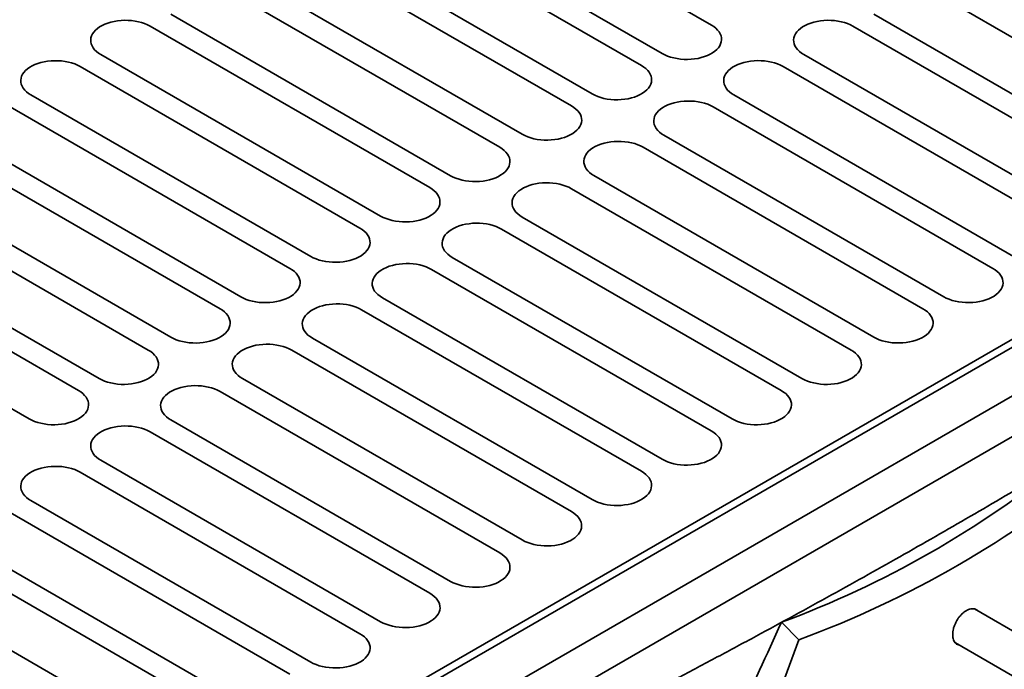
# Model space of a CAD drawing. Units: inches. Extents: x 0.2 to 8.4, y 0.1 to 10.9.
# Drawn here: x 6.8 to 7.6, y 8.3 to 8.8 of the extents above; entities that cross this region are included whole.
import ezdxf

# ---------------------------------------------------------------- set-up
doc = ezdxf.new("R2010")
doc.units = ezdxf.units.IN
doc.header["$MEASUREMENT"] = 0

msp = doc.modelspace()

# ---------------------------------------------------------------- linework, layer by layer
at = {"color": 7, "linetype": 'Continuous', "lineweight": 35}
for p, q in [((7.15296858, 8.90347494), (7.3728346, 8.77654899)), ((7.3341647, 8.75422533), (7.11429868, 8.88115128)), ((7.09800871, 8.87174728), (7.31787473, 8.74482133)), ((7.27920483, 8.72249767), (7.05933881, 8.84942362)), ((7.04304884, 8.84001962), (7.26291485, 8.71309367)), ((6.9673398, 8.15913269), (8.12743688, 8.82884248)), ((6.97838836, 8.15913272), (8.12743683, 8.82246428)), ((6.97838836, 8.12086358), (8.1937281, 8.82246428)), ((7.22424495, 8.69077001), (7.00437893, 8.81769596)), ((7.20651425, 8.68053429), (6.98664823, 8.80746024)), ((7.75896793, 8.6805496), (7.53910191, 8.80747556)), ((6.94797833, 8.78513658), (7.16784435, 8.65821063)), ((7.50043202, 8.7851519), (7.72029804, 8.65822595)), ((7.15155438, 8.64880663), (6.93168836, 8.77573258)), ((7.70400806, 8.64882194), (7.48414204, 8.7757479)), ((6.89301845, 8.75340892), (7.11288447, 8.62648297)), ((7.44547214, 8.75342424), (7.66533816, 8.62649828)), ((7.09659451, 8.61707897), (6.87672849, 8.74400493)), ((7.64904818, 8.61709428), (7.42918216, 8.74402023)), ((6.83805859, 8.72168127), (7.0579246, 8.59475532)), ((7.39051225, 8.72169657), (7.61037828, 8.59477062)), ((7.04163462, 8.58535131), (6.82176861, 8.71227726)), ((7.59408831, 8.58536662), (7.37422229, 8.71229258)), ((7.14142142, 8.18308444), (8.03069504, 8.69645117)), ((6.7830987, 8.6899536), (7.00296472, 8.56302765)), ((7.33555238, 8.68996892), (7.55541841, 8.56304296)), ((6.98667474, 8.55362365), (6.76680872, 8.6805496)), ((7.53912844, 8.55363896), (7.31926241, 8.68056492)), ((6.72813883, 8.65822594), (6.94800485, 8.53129999)), ((7.28059251, 8.65824126), (7.50045854, 8.5313153)), ((6.71046117, 8.64802084), (6.93032719, 8.52109489)), ((7.26286181, 8.64800554), (7.48272783, 8.52107959)), ((6.89165727, 8.49877123), (6.67179125, 8.62569718)), ((7.44405793, 8.49875593), (7.22419191, 8.62568188)), ((6.6555013, 8.61629319), (6.87536732, 8.48936724)), ((7.20790193, 8.61627788), (7.42776796, 8.48935192)), ((6.8366974, 8.46704357), (6.61683138, 8.59396952)), ((7.38909806, 8.46702827), (7.16923203, 8.59395422)), ((7.15294206, 8.58455022), (7.37280809, 8.45762427)), ((7.33413819, 8.43530061), (7.11427216, 8.56222656)), ((7.09798218, 8.55282256), (7.31784821, 8.4258966)), ((7.2791783, 8.40357294), (7.05931228, 8.5304989)), ((7.0430223, 8.52109489), (7.26288832, 8.39416894)), ((7.22421844, 8.37184529), (7.00435241, 8.49877124)), ((7.20654077, 8.36164019), (6.98667474, 8.48856614)), ((6.94800483, 8.46624247), (7.16787085, 8.33931652)), ((7.1515809, 8.32991253), (6.93171487, 8.45683848)), ((6.89304496, 8.43451482), (7.11291098, 8.30758886)), ((7.096621, 8.29818486), (6.87675498, 8.42511081)), ((6.83808509, 8.40278716), (7.05795111, 8.27586121)), ((7.04166116, 8.26645722), (6.82179514, 8.39338317)), ((6.78312519, 8.37105949), (7.00299122, 8.24413353)), ((6.98670127, 8.23472954), (6.76683524, 8.3616555)), ((6.72816535, 8.33933185), (6.94803138, 8.21240589)), ((7.6358088, 8.28519573), (7.57954281, 8.31767739)), ((7.44156004, 8.29341958), (7.42785921, 8.30711892)), ((7.56468201, 8.2908946), (7.61454622, 8.2621086))]:
    msp.add_line(p, q, dxfattribs=at)
at = {"color": 7, "linetype": 'Continuous', "lineweight": 35, "flags": 128}
for points in [[(6.93168836, 8.77573258), (6.92963307, 8.77680454), (6.92740047, 8.77775096), (6.92501347, 8.77856213), (6.92249656, 8.77922974), (6.91987556, 8.77974692), (6.91717738, 8.78010837), (6.9144297, 8.78031039), (6.91166072, 8.7803509), (6.90889883, 8.78022948), (6.90617241, 8.77994738), (6.9035094, 8.7795075), (6.90093715, 8.77891435), (6.89848204, 8.77817401), (6.89616927, 8.77729408), (6.89402257, 8.77628359), (6.89206397, 8.77515292), (6.89031357, 8.77391366), (6.88878933, 8.77257852), (6.88750688, 8.77116122), (6.8864794, 8.76967629), (6.88571742, 8.76813897), (6.88522876, 8.76656504), (6.88501843, 8.76497063), (6.8850886, 8.76337213), (6.88543854, 8.76178593), (6.88606467, 8.7602283), (6.88696055, 8.75871523), (6.888117, 8.75726225), (6.88952215, 8.75588427), (6.89116157, 8.75459541), (6.89301845, 8.75340892)], [(7.3728346, 8.77654899), (7.37469149, 8.7753625), (7.37633091, 8.77407364), (7.37773605, 8.77269566), (7.37889251, 8.77124267), (7.37978838, 8.76972962), (7.38041452, 8.76817198), (7.38076445, 8.76658578), (7.38083462, 8.76498728), (7.38062431, 8.76339288), (7.38013564, 8.76181895), (7.37937365, 8.76028162), (7.37834618, 8.75879669), (7.37706374, 8.75737939), (7.37553948, 8.75604427), (7.37378909, 8.754805), (7.37183049, 8.75367432), (7.36968377, 8.75266384), (7.36737103, 8.7517839), (7.36491591, 8.75104357), (7.36234365, 8.75045041), (7.35968065, 8.75001053), (7.35695423, 8.74972843), (7.35419234, 8.74960702), (7.35142335, 8.74964752), (7.34867569, 8.74984954), (7.34597748, 8.750211), (7.3433565, 8.75072817), (7.34083958, 8.75139578), (7.33845259, 8.75220695), (7.33621999, 8.75315338), (7.3341647, 8.75422533)], [(7.48414204, 8.7757479), (7.48208674, 8.77681985), (7.47985417, 8.77776626), (7.47746716, 8.77857745), (7.47495026, 8.77924504), (7.47232927, 8.77976223), (7.46963107, 8.78012367), (7.46688339, 8.7803257), (7.4641144, 8.78036621), (7.46135253, 8.78024478), (7.45862608, 8.77996269), (7.45596309, 8.77952281), (7.45339082, 8.77892966), (7.45093573, 8.77818931), (7.44862296, 8.77730939), (7.44647625, 8.7762989), (7.44451765, 8.77516823), (7.44276727, 8.77392897), (7.44124302, 8.77259382), (7.43996056, 8.77117653), (7.43893309, 8.7696916), (7.43817109, 8.76815428), (7.43768246, 8.76658034), (7.43747212, 8.76498595), (7.43754229, 8.76338745), (7.43789224, 8.76180123), (7.43851836, 8.76024361), (7.43941425, 8.75873054), (7.44057069, 8.75727757), (7.44197585, 8.75589957), (7.44361525, 8.75461073), (7.44547214, 8.75342424)], [(6.87672849, 8.74400493), (6.8746732, 8.74507688), (6.8724406, 8.7460233), (6.8700536, 8.74683448), (6.86753669, 8.74750208), (6.86491569, 8.74801926), (6.86221751, 8.74838071), (6.85946983, 8.74858273), (6.85670084, 8.74862323), (6.85393896, 8.74850182), (6.85121253, 8.74821972), (6.84854953, 8.74777984), (6.84597727, 8.74718668), (6.84352216, 8.74644635), (6.8412094, 8.74556642), (6.8390627, 8.74455593), (6.8371041, 8.74342526), (6.83535369, 8.74218599), (6.83382945, 8.74085086), (6.83254701, 8.73943356), (6.83151953, 8.73794863), (6.83075754, 8.73641131), (6.83026888, 8.73483737), (6.83005856, 8.73324298), (6.83012873, 8.73164448), (6.83047867, 8.73005827), (6.83110479, 8.72850064), (6.83200068, 8.72698758), (6.83315713, 8.7255346), (6.83456228, 8.72415661), (6.8362017, 8.72286775), (6.83805859, 8.72168127)], [(7.31787473, 8.74482133), (7.31973161, 8.74363484), (7.32137104, 8.74234598), (7.32277618, 8.740968), (7.32393264, 8.73951501), (7.3248285, 8.73800196), (7.32545465, 8.73644432), (7.32580458, 8.73485812), (7.32587475, 8.73325962), (7.32566443, 8.73166521), (7.32517577, 8.73009129), (7.32441378, 8.72855397), (7.3233863, 8.72706903), (7.32210386, 8.72565173), (7.3205796, 8.7243166), (7.31882921, 8.72307733), (7.31687061, 8.72194666), (7.31472391, 8.72093618), (7.31241115, 8.72005624), (7.30995604, 8.71931591), (7.30738378, 8.71872276), (7.30472078, 8.71828287), (7.30199436, 8.71800077), (7.29923246, 8.71787936), (7.29646348, 8.71791987), (7.29371581, 8.71812188), (7.29101761, 8.71848334), (7.28839663, 8.71900051), (7.28587971, 8.71966812), (7.28349272, 8.72047929), (7.28126012, 8.72142571), (7.27920483, 8.72249767)], [(7.42918216, 8.74402023), (7.42712687, 8.74509219), (7.42489429, 8.7460386), (7.42250728, 8.74684978), (7.41999038, 8.74751738), (7.41736938, 8.74803456), (7.41467121, 8.74839602), (7.41192351, 8.74859804), (7.40915452, 8.74863855), (7.40639267, 8.74851712), (7.40366621, 8.74823504), (7.40100321, 8.74779515), (7.39843095, 8.747202), (7.39597587, 8.74646165), (7.39366309, 8.74558173), (7.39151638, 8.74457125), (7.38955778, 8.74344057), (7.38780739, 8.7422013), (7.38628315, 8.74086617), (7.38500069, 8.73944887), (7.38397321, 8.73796394), (7.38321123, 8.73642662), (7.38272258, 8.73485267), (7.38251225, 8.73325829), (7.38258241, 8.73165978), (7.38293237, 8.73007358), (7.38355849, 8.72851595), (7.38445437, 8.72700287), (7.3856108, 8.7255499), (7.38701597, 8.72417191), (7.38865538, 8.72288307), (7.39051225, 8.72169657)], [(7.37422229, 8.71229258), (7.372167, 8.71336453), (7.36993442, 8.71431094), (7.36754741, 8.71512212), (7.36503051, 8.71578972), (7.36240951, 8.7163069), (7.35971133, 8.71666836), (7.35696364, 8.71687038), (7.35419465, 8.71691089), (7.35143278, 8.71678946), (7.34870634, 8.71650737), (7.34604334, 8.71606749), (7.34347108, 8.71547434), (7.34101599, 8.71473399), (7.33870321, 8.71385406), (7.3365565, 8.71284359), (7.3345979, 8.71171291), (7.33284752, 8.71047364), (7.33132328, 8.7091385), (7.33004081, 8.70772121), (7.32901334, 8.70623628), (7.32825135, 8.70469896), (7.32776271, 8.70312502), (7.32755237, 8.70153062), (7.32762254, 8.69993212), (7.32797249, 8.69834591), (7.32859862, 8.69678829), (7.3294945, 8.69527522), (7.33065093, 8.69382224), (7.3320561, 8.69244425), (7.3336955, 8.69115541), (7.33555238, 8.68996892)], [(7.26291485, 8.71309367), (7.26477174, 8.71190718), (7.26641117, 8.71061832), (7.26781631, 8.70924034), (7.26897276, 8.70778735), (7.26986863, 8.7062743), (7.27049478, 8.70471666), (7.2708447, 8.70313046), (7.27091487, 8.70153196), (7.27070456, 8.69993755), (7.27021589, 8.69836362), (7.2694539, 8.69682631), (7.26842642, 8.69534137), (7.26714399, 8.69392407), (7.26561973, 8.69258894), (7.26386934, 8.69134967), (7.26191074, 8.690219), (7.25976403, 8.68920852), (7.25745128, 8.68832858), (7.25499616, 8.68758825), (7.25242391, 8.6869951), (7.2497609, 8.68655521), (7.24703448, 8.68627311), (7.24427259, 8.6861517), (7.2415036, 8.6861922), (7.23875593, 8.68639421), (7.23605773, 8.68675568), (7.23343676, 8.68727285), (7.23091983, 8.68794046), (7.22853284, 8.68875163), (7.22630024, 8.68969805), (7.22424495, 8.69077001)], [(7.31926241, 8.68056492), (7.31720713, 8.68163687), (7.31497455, 8.68258328), (7.31258753, 8.68339446), (7.31007063, 8.68406206), (7.30744964, 8.68457924), (7.30475146, 8.6849407), (7.30200376, 8.68514272), (7.29923478, 8.68518323), (7.29647291, 8.6850618), (7.29374646, 8.68477971), (7.29108346, 8.68433983), (7.2885112, 8.68374668), (7.28605611, 8.68300633), (7.28374334, 8.6821264), (7.28159663, 8.68111593), (7.27963803, 8.67998525), (7.27788764, 8.67874598), (7.2763634, 8.67741084), (7.27508094, 8.67599355), (7.27405346, 8.67450862), (7.27329148, 8.6729713), (7.27280283, 8.67139736), (7.27259249, 8.66980296), (7.27266266, 8.66820446), (7.27301262, 8.66661825), (7.27363874, 8.66506063), (7.27453463, 8.66354756), (7.27569106, 8.66209458), (7.27709622, 8.66071659), (7.27873563, 8.65942775), (7.28059251, 8.65824126)], [(7.16784435, 8.65821063), (7.16989963, 8.65713868), (7.17213224, 8.65619225), (7.17451923, 8.65538109), (7.17703615, 8.65471348), (7.17965712, 8.65419631), (7.18235533, 8.65383484), (7.185103, 8.65363283), (7.18787198, 8.65359232), (7.19063387, 8.65371373), (7.1933603, 8.65399584), (7.1960233, 8.65443572), (7.19859556, 8.65502887), (7.20105067, 8.65576921), (7.20336342, 8.65664914), (7.20551013, 8.65765962), (7.20746873, 8.6587903), (7.20921912, 8.66002957), (7.21074338, 8.66136469), (7.21202582, 8.662782), (7.2130533, 8.66426693), (7.21381528, 8.66580425), (7.21430395, 8.66737818), (7.21451427, 8.66897258), (7.2144441, 8.67057109), (7.21409417, 8.67215728), (7.21346802, 8.67371492), (7.21257216, 8.67522798), (7.2114157, 8.67668097), (7.21001056, 8.67805895), (7.20837113, 8.6793478), (7.20651425, 8.68053429)], [(7.22419191, 8.62568188), (7.22233502, 8.62686837), (7.22069562, 8.62815721), (7.21929046, 8.62953521), (7.21813402, 8.63098818), (7.21723813, 8.63250125), (7.21661201, 8.63405888), (7.21626206, 8.63564509), (7.21619189, 8.63724359), (7.21640223, 8.63883798), (7.21689087, 8.64041192), (7.21765286, 8.64194924), (7.21868034, 8.64343418), (7.2199628, 8.64485147), (7.22148703, 8.64618661), (7.22323742, 8.64742588), (7.22519602, 8.64855655), (7.22734273, 8.64956703), (7.22965551, 8.65044695), (7.2321106, 8.6511873), (7.23468286, 8.65178045), (7.23734586, 8.65222034), (7.24007231, 8.65250242), (7.24283417, 8.65262385), (7.24560316, 8.65258334), (7.24835085, 8.65238132), (7.25104903, 8.65201987), (7.25367003, 8.65150268), (7.25618693, 8.65083509), (7.25857394, 8.6500239), (7.26080652, 8.6490775), (7.26286181, 8.64800554)], [(7.11288447, 8.62648297), (7.11493976, 8.62541102), (7.11717236, 8.62446459), (7.11955935, 8.62365343), (7.12207628, 8.62298582), (7.12469725, 8.62246865), (7.12739546, 8.62210718), (7.13014312, 8.62190517), (7.13291211, 8.62186466), (7.135674, 8.62198607), (7.13840042, 8.62226817), (7.14106342, 8.62270806), (7.14363568, 8.62330121), (7.1460908, 8.62404155), (7.14840355, 8.62492149), (7.15055026, 8.62593196), (7.15250886, 8.62706264), (7.15425924, 8.6283019), (7.15578351, 8.62963703), (7.15706595, 8.63105434), (7.15809342, 8.63253927), (7.15885541, 8.63407659), (7.15934408, 8.63565052), (7.15955439, 8.63724492), (7.15948422, 8.63884343), (7.15913429, 8.64042962), (7.15850815, 8.64198726), (7.15761228, 8.64350032), (7.15645583, 8.64495331), (7.15505069, 8.64633129), (7.15341126, 8.64762014), (7.15155438, 8.64880663)], [(7.16923203, 8.59395422), (7.16737515, 8.59514071), (7.16573574, 8.59642955), (7.16433058, 8.59780755), (7.16317415, 8.59926052), (7.16227826, 8.60077359), (7.16165214, 8.60233122), (7.16130218, 8.60391743), (7.16123201, 8.60551593), (7.16144236, 8.60711032), (7.161931, 8.60868426), (7.16269298, 8.61022158), (7.16372046, 8.61170652), (7.16500292, 8.61312381), (7.16652716, 8.61445895), (7.16827755, 8.61569821), (7.17023615, 8.61682889), (7.17238285, 8.61783937), (7.17469564, 8.61871929), (7.17715072, 8.61945964), (7.17972298, 8.62005279), (7.18238598, 8.62049268), (7.18511243, 8.62077476), (7.1878743, 8.62089619), (7.19064328, 8.62085568), (7.19339098, 8.62065366), (7.19608915, 8.62029221), (7.19871015, 8.61977502), (7.20122705, 8.61910743), (7.20361407, 8.61829624), (7.20584664, 8.61734983), (7.20790193, 8.61627788)], [(7.0579246, 8.59475532), (7.05997989, 8.59368336), (7.06221249, 8.59273694), (7.06459948, 8.59192577), (7.06711641, 8.59125816), (7.06973738, 8.59074099), (7.07243558, 8.59037952), (7.07518325, 8.59017751), (7.07795224, 8.590137), (7.08071412, 8.59025841), (7.08344055, 8.59054051), (7.08610356, 8.5909804), (7.08867581, 8.59157355), (7.09113092, 8.59231389), (7.09344367, 8.59319382), (7.09559038, 8.5942043), (7.09754898, 8.59533498), (7.09929937, 8.59657425), (7.10082363, 8.59790937), (7.10210607, 8.59932668), (7.10313356, 8.60081161), (7.10389554, 8.60234893), (7.10438421, 8.60392286), (7.10459451, 8.60551726), (7.10452435, 8.60711577), (7.10417442, 8.60870196), (7.10354827, 8.6102596), (7.10265242, 8.61177266), (7.10149596, 8.61322565), (7.10009082, 8.61460363), (7.09845138, 8.61589248), (7.09659451, 8.61707897)], [(7.00296472, 8.56302765), (7.00502002, 8.5619557), (7.00725261, 8.56100927), (7.0096396, 8.5601981), (7.01215653, 8.55953049), (7.01477749, 8.55901332), (7.01747571, 8.55865186), (7.02022337, 8.55844985), (7.02299236, 8.55840934), (7.02575425, 8.55853075), (7.02848068, 8.55881286), (7.03114367, 8.55925274), (7.03371594, 8.55984589), (7.03617105, 8.56058623), (7.0384838, 8.56146616), (7.04063051, 8.56247664), (7.04258911, 8.56360732), (7.04433949, 8.56484658), (7.04586376, 8.56618171), (7.0471462, 8.56759902), (7.04817367, 8.56908395), (7.04893567, 8.57062127), (7.04942432, 8.5721952), (7.04963464, 8.5737896), (7.04956447, 8.5753881), (7.04921455, 8.5769743), (7.0485884, 8.57853194), (7.04769253, 8.580045), (7.04653608, 8.58149798), (7.04513094, 8.58287596), (7.04349151, 8.58416482), (7.04163462, 8.58535131)], [(7.11427216, 8.56222656), (7.11241527, 8.56341305), (7.11077587, 8.56470189), (7.10937071, 8.56607989), (7.10821428, 8.56753286), (7.10731839, 8.56904593), (7.10669226, 8.57060356), (7.10634231, 8.57218977), (7.10627214, 8.57378827), (7.10648247, 8.57538266), (7.10697112, 8.5769566), (7.10773311, 8.57849393), (7.10876058, 8.57997885), (7.11004305, 8.58139615), (7.11156728, 8.58273128), (7.11331767, 8.58397055), (7.11527627, 8.58510123), (7.11742299, 8.58611171), (7.11973576, 8.58699163), (7.12219085, 8.58773198), (7.12476311, 8.58832514), (7.12742611, 8.58876502), (7.13015256, 8.58904711), (7.13291442, 8.58916853), (7.13568341, 8.58912803), (7.1384311, 8.588926), (7.14112928, 8.58856454), (7.14375029, 8.58804736), (7.14626718, 8.58737977), (7.1486542, 8.58656859), (7.15088677, 8.58562217), (7.15294206, 8.58455022)], [(7.55541841, 8.56304296), (7.5574737, 8.56197101), (7.5597063, 8.56102458), (7.56209332, 8.5602134), (7.56461021, 8.55954581), (7.56723119, 8.55902864), (7.56992939, 8.55866717), (7.57267709, 8.55846514), (7.57544604, 8.55842465), (7.57820791, 8.55854608), (7.58093436, 8.55882816), (7.58359739, 8.55926804), (7.58616962, 8.5598612), (7.58862471, 8.56060155), (7.59093751, 8.56148146), (7.59308419, 8.56249195), (7.59504279, 8.56362263), (7.59679321, 8.56486188), (7.59831742, 8.56619703), (7.59959988, 8.56761433), (7.60062739, 8.56909924), (7.60138935, 8.57063658), (7.60187799, 8.57221052), (7.60208833, 8.57380491), (7.60201819, 8.5754034), (7.60166823, 8.57698961), (7.60104208, 8.57854725), (7.60014622, 8.58006031), (7.59898979, 8.58151328), (7.59758463, 8.58289128), (7.59594519, 8.58418013), (7.59408831, 8.58536662)], [(6.94800485, 8.53129999), (6.95006013, 8.53022804), (6.95229273, 8.52928161), (6.95467972, 8.52847044), (6.95719666, 8.52780284), (6.95981764, 8.52728567), (6.96251583, 8.5269242), (6.96526349, 8.52672218), (6.96803249, 8.52668168), (6.97079438, 8.5268031), (6.97352081, 8.5270852), (6.97618379, 8.52752507), (6.97875606, 8.52811823), (6.98121118, 8.52885857), (6.98352392, 8.5297385), (6.98567064, 8.53074899), (6.98762924, 8.53187966), (6.98937962, 8.53311893), (6.99090389, 8.53445406), (6.99218632, 8.53587135), (6.9932138, 8.53735629), (6.9939758, 8.53889361), (6.99446444, 8.54046753), (6.99467476, 8.54206194), (6.9946046, 8.54366045), (6.99425467, 8.54524664), (6.99362853, 8.54680429), (6.99273265, 8.54831733), (6.99157621, 8.54977033), (6.99017107, 8.55114831), (6.98853163, 8.55243716), (6.98667474, 8.55362365)], [(7.05931228, 8.5304989), (7.0574554, 8.53168539), (7.05581599, 8.53297423), (7.05441083, 8.53435223), (7.0532544, 8.5358052), (7.0523585, 8.53731827), (7.05173239, 8.5388759), (7.05138243, 8.54046211), (7.05131226, 8.54206061), (7.05152261, 8.543655), (7.05201125, 8.54522895), (7.05277323, 8.54676626), (7.05380072, 8.5482512), (7.05508318, 8.54966849), (7.05660741, 8.55100363), (7.0583578, 8.5522429), (7.0603164, 8.55337357), (7.0624631, 8.55438405), (7.06477589, 8.55526397), (7.06723098, 8.55600432), (7.06980323, 8.55659747), (7.07246624, 8.55703736), (7.07519268, 8.55731944), (7.07795455, 8.55744087), (7.08072353, 8.55740036), (7.08347123, 8.55719834), (7.08616941, 8.55683689), (7.0887904, 8.5563197), (7.0913073, 8.55565211), (7.09369432, 8.55484092), (7.0959269, 8.55389452), (7.09798218, 8.55282256)], [(7.50045854, 8.5313153), (7.50251382, 8.53024335), (7.50474642, 8.52929692), (7.50713344, 8.52848574), (7.50965034, 8.52781815), (7.51227131, 8.52730098), (7.51496952, 8.52693951), (7.51771721, 8.52673748), (7.52048617, 8.52669699), (7.52324804, 8.52681842), (7.52597448, 8.5271005), (7.52863751, 8.52754038), (7.53120975, 8.52813354), (7.53366483, 8.52887389), (7.53597764, 8.5297538), (7.53812432, 8.53076429), (7.54008292, 8.53189497), (7.54183333, 8.53313422), (7.54335754, 8.53446937), (7.54464001, 8.53588667), (7.54566751, 8.53737158), (7.54642947, 8.53890892), (7.54691811, 8.54048286), (7.54712846, 8.54207725), (7.54705831, 8.54367574), (7.54670836, 8.54526195), (7.54608221, 8.54681959), (7.54518635, 8.54833265), (7.54402991, 8.54978562), (7.54262475, 8.55116362), (7.54098532, 8.55245247), (7.53912844, 8.55363896)], [(6.93032719, 8.52109489), (6.93218407, 8.51990841), (6.93382349, 8.51861954), (6.93522862, 8.51724156), (6.93638509, 8.51578858), (6.93728095, 8.51427552), (6.93790711, 8.51271789), (6.93825702, 8.51113168), (6.9383272, 8.50953319), (6.93811689, 8.50793878), (6.93762821, 8.50636485), (6.93686622, 8.50482752), (6.93583874, 8.50334259), (6.93455631, 8.50192529), (6.93303204, 8.50059016), (6.93128166, 8.4993509), (6.92932306, 8.49822022), (6.92717636, 8.49720975), (6.9248636, 8.4963298), (6.9224085, 8.49558948), (6.91983623, 8.49499632), (6.91717323, 8.49455643), (6.9144468, 8.49427433), (6.91168491, 8.49415291), (6.90891593, 8.49419343), (6.90616825, 8.49439543), (6.90347006, 8.4947569), (6.90084907, 8.49527407), (6.89833216, 8.49594169), (6.89594517, 8.49675286), (6.89371255, 8.49769927), (6.89165727, 8.49877123)], [(7.00435241, 8.49877124), (7.00249552, 8.49995773), (7.00085611, 8.50124657), (6.99945095, 8.50262456), (6.99829453, 8.50407754), (6.99739865, 8.50559062), (6.99677251, 8.50714824), (6.99642255, 8.50873444), (6.99635239, 8.51033295), (6.99656274, 8.51192734), (6.99705138, 8.51350129), (6.99781335, 8.5150386), (6.99884083, 8.51652353), (7.00012331, 8.51794083), (7.00164753, 8.51927596), (7.00339794, 8.52051524), (7.00535654, 8.52164592), (7.00750323, 8.52265639), (7.00981602, 8.52353632), (7.0122711, 8.52427666), (7.01484336, 8.52486981), (7.01750637, 8.5253097), (7.0202328, 8.52559178), (7.02299466, 8.52571321), (7.02576366, 8.5256727), (7.02851135, 8.52547068), (7.03120954, 8.52510923), (7.03383052, 8.52459204), (7.03634743, 8.52392445), (7.03873445, 8.52311327), (7.04096702, 8.52216685), (7.0430223, 8.52109489)], [(7.48272783, 8.52107959), (7.48458472, 8.51989309), (7.48622415, 8.51860424), (7.48762931, 8.51722624), (7.48878574, 8.51577327), (7.4896816, 8.51426021), (7.49030775, 8.51270257), (7.49065771, 8.51111636), (7.49072785, 8.50951788), (7.49051751, 8.50792349), (7.49002887, 8.50634954), (7.48926691, 8.50481221), (7.4882394, 8.50332729), (7.48695694, 8.50191), (7.48543273, 8.50057484), (7.48368231, 8.49933559), (7.48172371, 8.49820492), (7.47957703, 8.49719442), (7.47726423, 8.49631452), (7.47480914, 8.49557416), (7.47223691, 8.494981), (7.46957388, 8.49454113), (7.46684743, 8.49425904), (7.46408557, 8.49413761), (7.46131661, 8.49417811), (7.45856891, 8.49438013), (7.45587071, 8.4947416), (7.45324973, 8.49525877), (7.45073284, 8.49592636), (7.44834582, 8.49673755), (7.44611322, 8.49768397), (7.44405793, 8.49875593)], [(6.87536732, 8.48936724), (6.87722418, 8.48818073), (6.87886362, 8.48689188), (6.88026875, 8.4855139), (6.88142523, 8.48406092), (6.88232108, 8.48254786), (6.88294722, 8.48099021), (6.88329715, 8.47940402), (6.88336734, 8.47780553), (6.88315702, 8.47621112), (6.88266835, 8.47463719), (6.88190635, 8.47309987), (6.88087887, 8.47161493), (6.87959644, 8.47019763), (6.87807217, 8.4688625), (6.87632179, 8.46762324), (6.87436319, 8.46649256), (6.87221647, 8.46548208), (6.86990373, 8.46460215), (6.8674486, 8.4638618), (6.86487637, 8.46326866), (6.86221336, 8.46282878), (6.85948693, 8.46254667), (6.85672504, 8.46242526), (6.85395606, 8.46246577), (6.85120838, 8.46266777), (6.84851019, 8.46302925), (6.8458892, 8.46354641), (6.84337229, 8.46421403), (6.8409853, 8.4650252), (6.83875268, 8.46597161), (6.8366974, 8.46704357)], [(6.98667474, 8.48856614), (6.98461946, 8.4896381), (6.98238687, 8.4905845), (6.97999985, 8.49139568), (6.97748296, 8.49206328), (6.97486196, 8.49258046), (6.97216379, 8.49294192), (6.96941608, 8.49314394), (6.96664711, 8.49318445), (6.96388524, 8.49306302), (6.96115879, 8.49278094), (6.95849578, 8.49234105), (6.95592351, 8.49174789), (6.95346844, 8.49100755), (6.95115565, 8.49012762), (6.94900895, 8.48911715), (6.94705035, 8.48798647), (6.94529997, 8.48674721), (6.94377573, 8.48541207), (6.94249328, 8.48399478), (6.94146579, 8.48250984), (6.9407038, 8.48097252), (6.94021515, 8.47939857), (6.94000481, 8.47780418), (6.94007499, 8.47620569), (6.94042493, 8.47461947), (6.94105106, 8.47306185), (6.94194694, 8.47154877), (6.94310339, 8.47009581), (6.94450855, 8.46871781), (6.94614794, 8.46742896), (6.94800483, 8.46624247)], [(7.42776796, 8.48935192), (7.42962484, 8.48816543), (7.43126427, 8.48687658), (7.43266943, 8.48549858), (7.43382587, 8.48404561), (7.43472173, 8.48253255), (7.43534788, 8.48097491), (7.43569783, 8.4793887), (7.43576798, 8.47779022), (7.43555763, 8.47619582), (7.43506899, 8.47462188), (7.43430703, 8.47308455), (7.43327953, 8.47159963), (7.43199706, 8.47018234), (7.43047285, 8.46884718), (7.42872244, 8.46760793), (7.42676384, 8.46647726), (7.42461716, 8.46546676), (7.42230435, 8.46458685), (7.41984926, 8.4638465), (7.41727703, 8.46325334), (7.414614, 8.46281347), (7.41188756, 8.46253138), (7.40912569, 8.46240995), (7.40635673, 8.46245045), (7.40360904, 8.46265247), (7.40091083, 8.46301394), (7.39828986, 8.46353111), (7.39577296, 8.4641987), (7.39338595, 8.46500989), (7.39115334, 8.46595631), (7.38909806, 8.46702827)], [(6.93171487, 8.45683848), (6.92965957, 8.45791043), (6.927427, 8.45885684), (6.92503998, 8.45966802), (6.9225231, 8.46033563), (6.91990209, 8.46085281), (6.9172039, 8.46121425), (6.91445621, 8.46141628), (6.91168724, 8.4614568), (6.90892537, 8.46133537), (6.90619892, 8.46105328), (6.90353591, 8.46061339), (6.90096365, 8.46002023), (6.89850857, 8.45927989), (6.89619578, 8.45839996), (6.89404908, 8.45738949), (6.89209048, 8.45625882), (6.89034008, 8.45501954), (6.88881586, 8.45368441), (6.88753338, 8.45226711), (6.88650592, 8.45078219), (6.88574393, 8.44924486), (6.88525528, 8.44767092), (6.88504494, 8.44607652), (6.88511512, 8.44447803), (6.88546506, 8.44289181), (6.8860912, 8.44133419), (6.88698707, 8.43982112), (6.88814352, 8.43836815), (6.88954868, 8.43699016), (6.89118807, 8.43570131), (6.89304496, 8.43451482)], [(7.37280809, 8.45762427), (7.37466496, 8.45643777), (7.3763044, 8.45514892), (7.37770957, 8.45377093), (7.378866, 8.45231795), (7.37976185, 8.45080489), (7.380388, 8.44924725), (7.38073796, 8.44766105), (7.3808081, 8.44606255), (7.38059776, 8.44446817), (7.38010912, 8.44289422), (7.37934716, 8.44135689), (7.37831965, 8.43987197), (7.37703719, 8.43845468), (7.37551298, 8.43711953), (7.37376256, 8.43588027), (7.37180396, 8.43474959), (7.36965728, 8.4337391), (7.36734448, 8.43285919), (7.36488939, 8.43211884), (7.36231716, 8.43152568), (7.35965413, 8.43108581), (7.35692768, 8.43080372), (7.35416582, 8.4306823), (7.35139686, 8.43072279), (7.34864916, 8.43092481), (7.34595096, 8.43128628), (7.34332999, 8.43180345), (7.34081309, 8.43247105), (7.33842608, 8.43328223), (7.33619347, 8.43422865), (7.33413819, 8.43530061)], [(6.87675498, 8.42511081), (6.8746997, 8.42618277), (6.87246713, 8.42712918), (6.87008011, 8.42794037), (6.8675632, 8.42860795), (6.86494222, 8.42912515), (6.86224403, 8.42948659), (6.85949634, 8.42968862), (6.85672734, 8.42972913), (6.85396548, 8.4296077), (6.85123905, 8.42932562), (6.84857604, 8.42888573), (6.84600378, 8.42829258), (6.8435487, 8.42755223), (6.84123591, 8.42667231), (6.83908921, 8.42566183), (6.83713061, 8.42453116), (6.83538021, 8.42329188), (6.83385599, 8.42195675), (6.83257351, 8.42053945), (6.83154603, 8.41905452), (6.83078406, 8.41751721), (6.83029542, 8.41594326), (6.83008507, 8.41434887), (6.83015523, 8.41275036), (6.83050519, 8.41116415), (6.83113133, 8.40960654), (6.83202721, 8.40809346), (6.83318363, 8.40664048), (6.83458879, 8.40526248), (6.8362282, 8.40397365), (6.83808509, 8.40278716)], [(7.31784821, 8.4258966), (7.31970509, 8.42471011), (7.32134452, 8.42342126), (7.32274968, 8.42204326), (7.32390612, 8.42059029), (7.32480198, 8.41907724), (7.32542813, 8.4175196), (7.32577808, 8.41593338), (7.32584823, 8.4143349), (7.32563788, 8.4127405), (7.32514925, 8.41116656), (7.32438728, 8.40962923), (7.32335978, 8.40814431), (7.32207732, 8.40672702), (7.3205531, 8.40539186), (7.31880269, 8.40415261), (7.31684409, 8.40302194), (7.31469741, 8.40201144), (7.31238461, 8.40113154), (7.30992952, 8.40039119), (7.30735728, 8.39979802), (7.30469426, 8.39935815), (7.30196781, 8.39907606), (7.29920594, 8.39895463), (7.29643698, 8.39899513), (7.29368929, 8.39919715), (7.29099108, 8.39955861), (7.28837011, 8.40007579), (7.28585321, 8.40074338), (7.28346619, 8.40155457), (7.2812336, 8.40250099), (7.2791783, 8.40357294)], [(7.26288832, 8.39416894), (7.26474521, 8.39298245), (7.26638465, 8.3916936), (7.26778981, 8.39031561), (7.26894623, 8.38886262), (7.26984211, 8.38734958), (7.27046825, 8.38579193), (7.27081821, 8.38420573), (7.27088834, 8.38260723), (7.270678, 8.38101284), (7.27018938, 8.37943891), (7.26942741, 8.37790157), (7.2683999, 8.37641665), (7.26711745, 8.37499936), (7.26559323, 8.3736642), (7.26384283, 8.37242496), (7.26188423, 8.37129428), (7.25973753, 8.37028378), (7.25742474, 8.36940388), (7.25496964, 8.36866352), (7.2523974, 8.36807035), (7.24973439, 8.36763049), (7.24700794, 8.3673484), (7.24424607, 8.36722697), (7.2414771, 8.36726746), (7.23872941, 8.36746949), (7.23603122, 8.36783097), (7.23341024, 8.36834813), (7.23089333, 8.36901572), (7.22850631, 8.3698269), (7.22627372, 8.37077333), (7.22421844, 8.37184529)], [(7.16787085, 8.33931652), (7.16992613, 8.33824456), (7.17215876, 8.33729815), (7.17454577, 8.33648697), (7.17706266, 8.33581936), (7.17968364, 8.3353022), (7.18238183, 8.33494072), (7.18512954, 8.33473871), (7.18789849, 8.33469821), (7.19066036, 8.33481964), (7.19338681, 8.33510173), (7.19604984, 8.3355416), (7.19862208, 8.33613477), (7.20107716, 8.33687511), (7.20338997, 8.33775503), (7.20553664, 8.33876551), (7.20749524, 8.33989619), (7.20924565, 8.34113544), (7.21076987, 8.3424706), (7.21205232, 8.34388788), (7.21307983, 8.3453728), (7.2138418, 8.34691014), (7.21433044, 8.34848409), (7.21454079, 8.35007848), (7.21447063, 8.35167696), (7.21412069, 8.35326318), (7.21349453, 8.35482081), (7.21259868, 8.35633387), (7.21144223, 8.35778684), (7.21003707, 8.35916483), (7.20839766, 8.3604537), (7.20654077, 8.36164019)], [(7.11291098, 8.30758886), (7.11496626, 8.3065169), (7.11719889, 8.30557049), (7.1195859, 8.30475931), (7.12210279, 8.30409171), (7.12472377, 8.30357454), (7.12742196, 8.30321307), (7.13016967, 8.30301105), (7.13293862, 8.30297055), (7.13570049, 8.30309198), (7.13842694, 8.30337407), (7.14108997, 8.30381394), (7.14366219, 8.3044071), (7.14611729, 8.30514746), (7.14843007, 8.30602735), (7.15057677, 8.30703786), (7.15253537, 8.30816853), (7.15428578, 8.30940778), (7.15581, 8.31074294), (7.15709245, 8.31216022), (7.15811996, 8.31364514), (7.15888193, 8.31518248), (7.15937057, 8.31675643), (7.15958092, 8.31835082), (7.15951076, 8.3199493), (7.1591608, 8.32153551), (7.15853466, 8.32309315), (7.15763881, 8.32460621), (7.15648236, 8.32605918), (7.1550772, 8.32743718), (7.15343776, 8.32872603), (7.1515809, 8.32991253)], [(7.05795111, 8.27586121), (7.0600064, 8.27478925), (7.06223899, 8.27384282), (7.06462601, 8.27303164), (7.06714292, 8.27236405), (7.0697639, 8.27184688), (7.07246209, 8.27148541), (7.07520978, 8.27128338), (7.07797875, 8.27124289), (7.08074062, 8.27136432), (7.08346707, 8.27164641), (7.08613008, 8.27208627), (7.08870232, 8.27267944), (7.09115742, 8.2734198), (7.09347021, 8.2742997), (7.0956169, 8.2753102), (7.0975755, 8.27644087), (7.09932591, 8.27768012), (7.10085013, 8.27901528), (7.10213258, 8.28043257), (7.10316009, 8.28191749), (7.10392206, 8.28345483), (7.10441068, 8.28502876), (7.10462102, 8.28662315), (7.10455089, 8.28822164), (7.10420093, 8.28980785), (7.10357479, 8.2913655), (7.10267891, 8.29287854), (7.10152249, 8.29433152), (7.10011733, 8.29570952), (7.09847789, 8.29699837), (7.096621, 8.29818486)]]:
    msp.add_lwpolyline(points, dxfattribs=at)
at = {"color": 7, "linetype": 'Continuous', "lineweight": 35}
for centre, radius, start, end in [((7.15620596, 9.04145715), 0.7829739, 290.30091175, 309.1206412), ((7.16506406, 9.04695418), 0.80266084, 290.14970475, 309.84491871)]:
    msp.add_arc(centre, radius, start, end, dxfattribs=at)
for centre, major_axis, ratio, start_param, end_param in [((7.10368669, 8.93698978), (0.67523877, 1.82548065), 0.276971106, 4.420141365, 4.46411147), ((6.91471273, 8.47667732), (0.68630826, 1.86200982), 0.28104443, 4.674592321, 4.717556965)]:
    msp.add_ellipse(centre, major_axis=major_axis, ratio=ratio, start_param=start_param, end_param=end_param, dxfattribs=at)
for points, knots in [([(7.12692639, 8.15221018), (7.1302786, 8.15384598), (7.14656268, 8.16179226), (7.17530759, 8.17601775), (7.21115774, 8.19389614), (7.24510088, 8.2110228), (7.27751441, 8.22755991), (7.3101351, 8.24440133), (7.34215648, 8.26113434), (7.37345044, 8.27768803), (7.40407545, 8.29408848), (7.43408339, 8.31035868), (7.46351881, 8.32651872), (7.49242093, 8.3425859), (7.52082421, 8.35857562), (7.54875885, 8.37450109), (7.5763269, 8.39041856), (7.6038285, 8.40649658), (7.63156223, 8.422904), (7.65975396, 8.43977657), (7.68842913, 8.45713199), (7.71762368, 8.47499527), (7.74737862, 8.49339446), (7.77774056, 8.51236168), (7.80876305, 8.53193398), (7.8405085, 8.55215424), (7.87304985, 8.57307286), (7.90647393, 8.59474996), (7.94088507, 8.61725604), (7.97641033, 8.64068569), (8.00971469, 8.66280105), (8.03118768, 8.67719258), (8.0404221, 8.68338163)], [0, 0, 0, 0, 0.011031234, 0.053586692, 0.094537422, 0.128912461, 0.165126278, 0.201019497, 0.236035887, 0.270248179, 0.303723028, 0.336517851, 0.368682549, 0.400260883, 0.431291582, 0.461809109, 0.491844155, 0.521668056, 0.55198025, 0.582790172, 0.614134022, 0.646052133, 0.678590019, 0.71179942, 0.745739628, 0.780479284, 0.816098502, 0.852692173, 0.890373849, 0.929281925, 0.9695878, 1, 1, 1, 1]), ([(7.56779098, 8.28909983), (7.56727848, 8.28924274), (7.56624738, 8.28953026), (7.56495154, 8.2904699), (7.56387981, 8.29174338), (7.56309468, 8.29336235), (7.56260392, 8.29525808), (7.56243634, 8.29738926), (7.56258346, 8.29968617), (7.56305397, 8.30208935), (7.56382082, 8.30452752), (7.56487305, 8.30693241), (7.5661682, 8.30923905), (7.56767754, 8.31137775), (7.56934926, 8.31329646), (7.57114038, 8.31493138), (7.57299584, 8.3162489), (7.57486396, 8.31719752), (7.57669327, 8.31776665), (7.57842672, 8.31791961), (7.58003257, 8.31768247), (7.58141575, 8.31699171), (7.58228079, 8.3163827), (7.58258836, 8.31591976), (7.58258893, 8.3159189)], [0, 0, 0, 0, 0.047071386, 0.094702449, 0.142333675, 0.190009606, 0.237685469, 0.285371842, 0.333058011, 0.380724261, 0.428390432, 0.476031132, 0.523671781, 0.571298333, 0.618924871, 0.666548104, 0.714171337, 0.761794897, 0.809418467, 0.857042106, 0.904665754, 0.952288907, 0.999912086, 1, 1, 1, 1])]:
    msp.add_open_spline(points, degree=3, knots=knots, dxfattribs=at)

doc.saveas('drawing.dxf')
